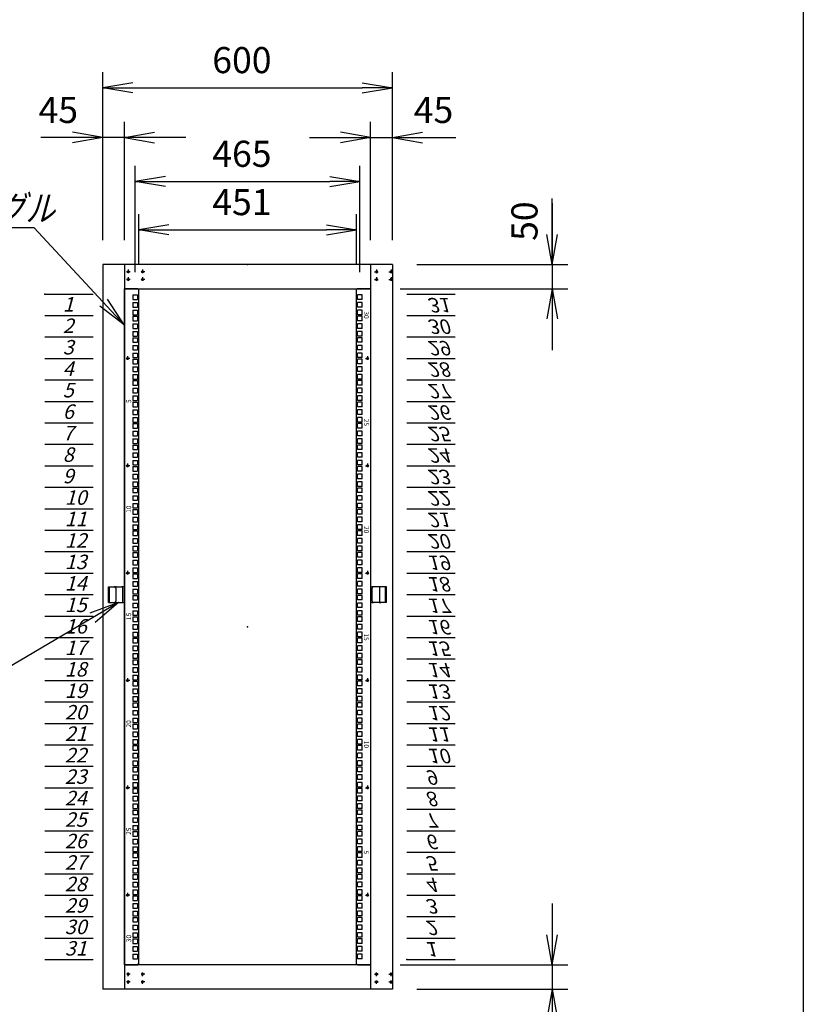
# Model space of a CAD drawing. Units: millimetres. Extents: x 0 to 398, y 1 to 284.
# Drawn here: x 317 to 398, y 62 to 164 of the extents above; entities that cross this region are included whole.
import ezdxf

# ---------------------------------------------------------------- set-up
doc = ezdxf.new("R2010")
doc.units = ezdxf.units.MM
doc.header["$MEASUREMENT"] = 0
doc.linetypes.add('CENTER', pattern=[12, 7.5, -1.5, 1.5, -1.5])
doc.linetypes.add('DASHED', pattern=[4.5, 3, -1.5])
doc.styles.get("Standard").update_dxf_attribs({"font": 'txt', "bigfont": 'EXTFONT'})
doc.dimstyles.get("Standard").update_dxf_attribs({"dimtxt": 0.18, "dimasz": 0.18, "dimexe": 0.18, "dimexo": 0.0625, "dimgap": 0.09, "dimtad": 0, "dimtih": 1, "dimtoh": 1, "dimdec": 4, "dimzin": 0, "dimdsep": 46, "dimtxsty": 'Standard', "dimcen": 0.09, "dimadec": 0, "dimazin": 0, "dimtfac": 1, "dimtdec": 4, "dimtofl": 0, "dimtmove": 0, "dimatfit": 3, "dimfxl": 1, "dimtolj": 1, "dimtzin": 0, "dimarcsym": 0})

# ---------------------------------------------------------------- blocks, each defined once
blk = doc.blocks.new('DTL0011')
at = {"color": 0, "linetype": 'CENTER'}
for p, q in [((4.54, 0), (-4.54, 0)), ((0, 4.54), (0, -4.54)), ((34.54, 0), (25.46, 0)), ((30, 4.54), (30, -4.54)), ((4.54, -16), (-4.54, -16)), ((0, -11.46), (0, -20.54)), ((34.54, -16), (25.46, -16)), ((30, -11.46), (30, -20.54))]:
    blk.add_line(p, q, dxfattribs=at)
at = {"color": 0, "linetype": 'Continuous'}
for centre in [(0, 0), (30, 0), (0, -16), (30, -16)]:
    blk.add_circle(centre, 2, dxfattribs=at)
at = {"color": 0}
blk.add_point((0, 0), dxfattribs=at)
blk = doc.blocks.new('DTL0031')
at = {"color": 0, "linetype": 'Continuous'}
for p, q in [((0, 0), (100, 0)), ((0, -44.5), (100, -44.5)), ((0, -88.9), (100, -88.9)), ((0, -133.4), (100, -133.4)), ((0, -177.8), (100, -177.8)), ((0, -222.3), (100, -222.3)), ((0, -266.7), (100, -266.7)), ((0, -311.2), (100, -311.2)), ((0, -355.6), (100, -355.6)), ((0, -400.1), (100, -400.1)), ((0, -444.5), (100, -444.5)), ((0, -489), (100, -489)), ((0, -533.4), (100, -533.4)), ((0, -577.9), (100, -577.9)), ((0, -622.3), (100, -622.3)), ((0, -666.8), (100, -666.8)), ((0, -711.2), (100, -711.2)), ((0, -755.7), (100, -755.7)), ((0, -800.1), (100, -800.1)), ((0, -844.6), (100, -844.6)), ((0, -889), (100, -889)), ((0, -933.5), (100, -933.5)), ((0, -977.9), (100, -977.9)), ((0, -1022.4), (100, -1022.4)), ((0, -1066.8), (100, -1066.8)), ((0, -1111.2), (100, -1111.2)), ((0, -1155.7), (100, -1155.7)), ((0, -1200.2), (100, -1200.2)), ((0, -1244.6), (100, -1244.6)), ((0, -1289), (100, -1289)), ((0, -1333.5), (100, -1333.5)), ((0, -1378), (100, -1378))]:
    blk.add_line(p, q, dxfattribs=at)
at = {"color": 0}
blk.add_point((0, 0), dxfattribs=at)
at = {"color": 0, "char_height": 30, "attachment_point": 7}
for s, insert in [('{\\W1;\\Q15;1}', (37.4, -36.3)), ('{\\W1;\\Q15;2}', (37.4, -80.8)), ('{\\W1;\\Q15;3}', (37.4, -125.2)), ('{\\W1;\\Q15;4}', (37.4, -169.7)), ('{\\W1;\\Q15;5}', (37.4, -214.1)), ('{\\W1;\\Q15;6}', (37.4, -258.6)), ('{\\W1;\\Q15;7}', (37.4, -303)), ('{\\W1;\\Q15;8}', (37.4, -347.5)), ('{\\W1;\\Q15;9}', (37.4, -391.9)), ('{\\W1;\\Q15;10}', (41.5, -436.4)), ('{\\W1;\\Q15;11}', (41.5, -480.8)), ('{\\W1;\\Q15;12}', (41.5, -525.3)), ('{\\W1;\\Q15;13}', (41.5, -569.7)), ('{\\W1;\\Q15;14}', (41.5, -614.2)), ('{\\W1;\\Q15;15}', (41.5, -658.6)), ('{\\W1;\\Q15;16}', (41.5, -703.1)), ('{\\W1;\\Q15;17}', (41.5, -747.5)), ('{\\W1;\\Q15;18}', (41.5, -792)), ('{\\W1;\\Q15;19}', (41.5, -836.4)), ('{\\W1;\\Q15;20}', (41.5, -880.9)), ('{\\W1;\\Q15;21}', (41.5, -925.3)), ('{\\W1;\\Q15;22}', (41.5, -969.8)), ('{\\W1;\\Q15;23}', (41.5, -1014.2)), ('{\\W1;\\Q15;24}', (41.5, -1058.7)), ('{\\W1;\\Q15;25}', (41.5, -1103.1)), ('{\\W1;\\Q15;26}', (41.5, -1147.6)), ('{\\W1;\\Q15;27}', (41.5, -1192)), ('{\\W1;\\Q15;28}', (41.5, -1236.5)), ('{\\W1;\\Q15;29}', (41.5, -1280.9)), ('{\\W1;\\Q15;30}', (41.5, -1325.4)), ('{\\W1;\\Q15;31}', (41.5, -1369.8))]:
    blk.add_mtext(s, dxfattribs=dict(at, insert=insert))
blk = doc.blocks.new('DTL0032')
at = {"color": 0, "linetype": 'Continuous'}
for p, q in [((-255.5, 700), (-255.5, -700)), ((-227.5, 700), (-255.5, 700)), ((-227.5, 700), (-225.5, 698)), ((-225.5, 698), (-225.5, -698)), ((227.5, 700), (225.5, 698)), ((225.5, -698), (225.5, 698)), ((255.5, 700), (227.5, 700)), ((255.5, -700), (255.5, 700)), ((-237.25, 687.375), (-237.25, 677.875)), ((-237.25, 687.375), (-227.75, 687.375)), ((-237.25, 677.875), (-227.75, 677.875)), ((-227.75, 687.375), (-227.75, 677.875)), ((227.75, 677.875), (227.75, 687.375)), ((237.25, 687.375), (227.75, 687.375)), ((237.25, 677.875), (227.75, 677.875)), ((237.25, 677.875), (237.25, 687.375)), ((-237.25, 671.5), (-237.25, 662)), ((-237.25, 671.5), (-227.75, 671.5)), ((-237.25, 662), (-227.75, 662)), ((-237.25, 655.625), (-237.25, 646.125)), ((-237.25, 655.625), (-227.75, 655.625)), ((-227.75, 671.5), (-227.75, 662)), ((-227.75, 655.625), (-227.75, 646.125)), ((237.25, 671.5), (227.75, 671.5)), ((227.75, 662), (227.75, 671.5)), ((237.25, 662), (227.75, 662)), ((237.25, 655.625), (227.75, 655.625)), ((227.75, 646.125), (227.75, 655.625)), ((237.25, 662), (237.25, 671.5)), ((237.25, 646.125), (237.25, 655.625)), ((-237.25, 646.125), (-227.75, 646.125)), ((-237.25, 642.925), (-237.25, 633.425)), ((-237.25, 642.925), (-227.75, 642.925)), ((-237.25, 633.425), (-227.75, 633.425)), ((-227.75, 642.925), (-227.75, 633.425)), ((237.25, 646.125), (227.75, 646.125)), ((227.75, 633.425), (227.75, 642.925)), ((237.25, 642.925), (227.75, 642.925)), ((237.25, 633.425), (227.75, 633.425)), ((237.25, 633.425), (237.25, 642.925)), ((-237.25, 627.05), (-237.25, 617.55)), ((-237.25, 627.05), (-227.75, 627.05)), ((-237.25, 617.55), (-227.75, 617.55)), ((-227.75, 627.05), (-227.75, 617.55)), ((237.25, 627.05), (227.75, 627.05)), ((227.75, 617.55), (227.75, 627.05)), ((237.25, 617.55), (227.75, 617.55)), ((237.25, 617.55), (237.25, 627.05)), ((-237.25, 611.175), (-237.25, 601.675)), ((-237.25, 611.175), (-227.75, 611.175)), ((-237.25, 601.675), (-227.75, 601.675)), ((-237.25, 598.475), (-237.25, 588.975)), ((-237.25, 598.475), (-227.75, 598.475)), ((-227.75, 611.175), (-227.75, 601.675)), ((-227.75, 598.475), (-227.75, 588.975)), ((237.25, 611.175), (227.75, 611.175)), ((227.75, 601.675), (227.75, 611.175)), ((237.25, 601.675), (227.75, 601.675)), ((227.75, 588.975), (227.75, 598.475)), ((237.25, 598.475), (227.75, 598.475)), ((237.25, 601.675), (237.25, 611.175)), ((237.25, 588.975), (237.25, 598.475)), ((-237.25, 588.975), (-227.75, 588.975)), ((-237.25, 582.6), (-237.25, 573.1)), ((-237.25, 582.6), (-227.75, 582.6)), ((-237.25, 573.1), (-227.75, 573.1)), ((-227.75, 582.6), (-227.75, 573.1)), ((237.25, 588.975), (227.75, 588.975)), ((237.25, 582.6), (227.75, 582.6)), ((227.75, 573.1), (227.75, 582.6)), ((237.25, 573.1), (227.75, 573.1)), ((237.25, 573.1), (237.25, 582.6)), ((-237.25, 566.725), (-237.25, 557.225)), ((-237.25, 566.725), (-227.75, 566.725)), ((-237.25, 557.225), (-227.75, 557.225)), ((-237.25, 554.025), (-237.25, 544.525)), ((-237.25, 554.025), (-227.75, 554.025)), ((-227.75, 566.725), (-227.75, 557.225)), ((-227.75, 554.025), (-227.75, 544.525)), ((237.25, 566.725), (227.75, 566.725)), ((227.75, 557.225), (227.75, 566.725)), ((237.25, 557.225), (227.75, 557.225)), ((227.75, 544.525), (227.75, 554.025)), ((237.25, 554.025), (227.75, 554.025)), ((237.25, 557.225), (237.25, 566.725)), ((237.25, 544.525), (237.25, 554.025)), ((-237.25, 544.525), (-227.75, 544.525)), ((-237.25, 538.15), (-237.25, 528.65)), ((-237.25, 538.15), (-227.75, 538.15)), ((-227.75, 538.15), (-227.75, 528.65)), ((237.25, 544.525), (227.75, 544.525)), ((237.25, 538.15), (227.75, 538.15)), ((227.75, 528.65), (227.75, 538.15)), ((237.25, 528.65), (237.25, 538.15)), ((-237.25, 528.65), (-227.75, 528.65)), ((-237.25, 522.275), (-237.25, 512.775)), ((-237.25, 522.275), (-227.75, 522.275)), ((-237.25, 512.775), (-227.75, 512.775)), ((-227.75, 522.275), (-227.75, 512.775)), ((237.25, 528.65), (227.75, 528.65)), ((237.25, 522.275), (227.75, 522.275)), ((227.75, 512.775), (227.75, 522.275)), ((237.25, 512.775), (227.75, 512.775)), ((237.25, 512.775), (237.25, 522.275)), ((-237.25, 509.575), (-237.25, 500.075)), ((-237.25, 509.575), (-227.75, 509.575)), ((-237.25, 500.075), (-227.75, 500.075)), ((-237.25, 493.7), (-237.25, 484.2)), ((-237.25, 493.7), (-227.75, 493.7)), ((-227.75, 509.575), (-227.75, 500.075)), ((-227.75, 493.7), (-227.75, 484.2)), ((227.75, 500.075), (227.75, 509.575)), ((237.25, 509.575), (227.75, 509.575)), ((237.25, 500.075), (227.75, 500.075)), ((237.25, 493.7), (227.75, 493.7)), ((227.75, 484.2), (227.75, 493.7)), ((237.25, 500.075), (237.25, 509.575)), ((237.25, 484.2), (237.25, 493.7)), ((-237.25, 484.2), (-227.75, 484.2)), ((-237.25, 477.825), (-237.25, 468.325)), ((-237.25, 477.825), (-227.75, 477.825)), ((-227.75, 477.825), (-227.75, 468.325)), ((237.25, 484.2), (227.75, 484.2)), ((237.25, 477.825), (227.75, 477.825)), ((227.75, 468.325), (227.75, 477.825)), ((237.25, 468.325), (237.25, 477.825)), ((-237.25, 468.325), (-227.75, 468.325)), ((-237.25, 465.125), (-237.25, 455.625)), ((-237.25, 465.125), (-227.75, 465.125)), ((-237.25, 455.625), (-227.75, 455.625)), ((-237.25, 449.25), (-237.25, 439.75)), ((-237.25, 449.25), (-227.75, 449.25)), ((-227.75, 465.125), (-227.75, 455.625)), ((-227.75, 449.25), (-227.75, 439.75)), ((237.25, 468.325), (227.75, 468.325)), ((227.75, 455.625), (227.75, 465.125)), ((237.25, 465.125), (227.75, 465.125)), ((237.25, 455.625), (227.75, 455.625)), ((237.25, 449.25), (227.75, 449.25)), ((227.75, 439.75), (227.75, 449.25)), ((237.25, 455.625), (237.25, 465.125)), ((237.25, 439.75), (237.25, 449.25)), ((-237.25, 439.75), (-227.75, 439.75)), ((-237.25, 433.375), (-237.25, 423.875)), ((-237.25, 433.375), (-227.75, 433.375)), ((-227.75, 433.375), (-227.75, 423.875)), ((237.25, 439.75), (227.75, 439.75)), ((237.25, 433.375), (227.75, 433.375)), ((227.75, 423.875), (227.75, 433.375)), ((237.25, 423.875), (237.25, 433.375)), ((-237.25, 423.875), (-227.75, 423.875)), ((-237.25, 420.675), (-237.25, 411.175)), ((-237.25, 420.675), (-227.75, 420.675)), ((-237.25, 411.175), (-227.75, 411.175)), ((-227.75, 420.675), (-227.75, 411.175)), ((237.25, 423.875), (227.75, 423.875)), ((227.75, 411.175), (227.75, 420.675)), ((237.25, 420.675), (227.75, 420.675)), ((237.25, 411.175), (227.75, 411.175)), ((237.25, 411.175), (237.25, 420.675)), ((-237.25, 404.8), (-237.25, 395.3)), ((-237.25, 404.8), (-227.75, 404.8)), ((-237.25, 395.3), (-227.75, 395.3)), ((-237.25, 388.925), (-237.25, 379.425)), ((-237.25, 388.925), (-227.75, 388.925)), ((-227.75, 404.8), (-227.75, 395.3)), ((-227.75, 388.925), (-227.75, 379.425)), ((237.25, 404.8), (227.75, 404.8)), ((227.75, 395.3), (227.75, 404.8)), ((237.25, 395.3), (227.75, 395.3)), ((237.25, 388.925), (227.75, 388.925)), ((227.75, 379.425), (227.75, 388.925)), ((237.25, 395.3), (237.25, 404.8)), ((237.25, 379.425), (237.25, 388.925)), ((-237.25, 379.425), (-227.75, 379.425)), ((-237.25, 376.225), (-237.25, 366.725)), ((-237.25, 376.225), (-227.75, 376.225)), ((-227.75, 376.225), (-227.75, 366.725)), ((237.25, 379.425), (227.75, 379.425)), ((227.75, 366.725), (227.75, 376.225)), ((237.25, 376.225), (227.75, 376.225)), ((237.25, 366.725), (237.25, 376.225)), ((-237.25, 366.725), (-227.75, 366.725)), ((-237.25, 360.35), (-237.25, 350.85)), ((-237.25, 360.35), (-227.75, 360.35)), ((-237.25, 350.85), (-227.75, 350.85)), ((-227.75, 360.35), (-227.75, 350.85)), ((237.25, 366.725), (227.75, 366.725)), ((237.25, 360.35), (227.75, 360.35)), ((227.75, 350.85), (227.75, 360.35)), ((237.25, 350.85), (227.75, 350.85)), ((237.25, 350.85), (237.25, 360.35)), ((-237.25, 344.475), (-237.25, 334.975)), ((-237.25, 344.475), (-227.75, 344.475)), ((-237.25, 334.975), (-227.75, 334.975)), ((-237.25, 331.775), (-237.25, 322.275)), ((-237.25, 331.775), (-227.75, 331.775)), ((-227.75, 344.475), (-227.75, 334.975)), ((-227.75, 331.775), (-227.75, 322.275)), ((237.25, 344.475), (227.75, 344.475)), ((227.75, 334.975), (227.75, 344.475)), ((237.25, 334.975), (227.75, 334.975)), ((227.75, 322.275), (227.75, 331.775)), ((237.25, 331.775), (227.75, 331.775)), ((237.25, 334.975), (237.25, 344.475)), ((237.25, 322.275), (237.25, 331.775)), ((-237.25, 322.275), (-227.75, 322.275)), ((-237.25, 315.9), (-237.25, 306.4)), ((-237.25, 315.9), (-227.75, 315.9)), ((-237.25, 306.4), (-227.75, 306.4)), ((-227.75, 315.9), (-227.75, 306.4)), ((237.25, 322.275), (227.75, 322.275)), ((237.25, 315.9), (227.75, 315.9)), ((227.75, 306.4), (227.75, 315.9)), ((237.25, 306.4), (227.75, 306.4)), ((237.25, 306.4), (237.25, 315.9)), ((-237.25, 300.025), (-237.25, 290.525)), ((-237.25, 300.025), (-227.75, 300.025)), ((-237.25, 290.525), (-227.75, 290.525)), ((-237.25, 287.325), (-237.25, 277.825)), ((-237.25, 287.325), (-227.75, 287.325)), ((-227.75, 300.025), (-227.75, 290.525)), ((-227.75, 287.325), (-227.75, 277.825)), ((237.25, 300.025), (227.75, 300.025)), ((227.75, 290.525), (227.75, 300.025)), ((237.25, 290.525), (227.75, 290.525)), ((227.75, 277.825), (227.75, 287.325)), ((237.25, 287.325), (227.75, 287.325)), ((237.25, 290.525), (237.25, 300.025)), ((237.25, 277.825), (237.25, 287.325)), ((-237.25, 277.825), (-227.75, 277.825)), ((-237.25, 271.45), (-237.25, 261.95)), ((-237.25, 271.45), (-227.75, 271.45)), ((-227.75, 271.45), (-227.75, 261.95)), ((237.25, 277.825), (227.75, 277.825)), ((237.25, 271.45), (227.75, 271.45)), ((227.75, 261.95), (227.75, 271.45)), ((237.25, 261.95), (237.25, 271.45)), ((-237.25, 261.95), (-227.75, 261.95)), ((-237.25, 255.575), (-237.25, 246.075)), ((-237.25, 255.575), (-227.75, 255.575)), ((-237.25, 246.075), (-227.75, 246.075)), ((-227.75, 255.575), (-227.75, 246.075)), ((237.25, 261.95), (227.75, 261.95)), ((237.25, 255.575), (227.75, 255.575)), ((227.75, 246.075), (227.75, 255.575)), ((237.25, 246.075), (227.75, 246.075)), ((237.25, 246.075), (237.25, 255.575)), ((-237.25, 242.875), (-237.25, 233.375)), ((-237.25, 242.875), (-227.75, 242.875)), ((-237.25, 233.375), (-227.75, 233.375)), ((-237.25, 227), (-237.25, 217.5)), ((-237.25, 227), (-227.75, 227)), ((-227.75, 242.875), (-227.75, 233.375)), ((-227.75, 227), (-227.75, 217.5)), ((227.75, 233.375), (227.75, 242.875)), ((237.25, 242.875), (227.75, 242.875)), ((237.25, 233.375), (227.75, 233.375)), ((237.25, 227), (227.75, 227)), ((227.75, 217.5), (227.75, 227)), ((237.25, 233.375), (237.25, 242.875)), ((237.25, 217.5), (237.25, 227)), ((-237.25, 217.5), (-227.75, 217.5)), ((-237.25, 211.125), (-237.25, 201.625)), ((-237.25, 211.125), (-227.75, 211.125)), ((-227.75, 211.125), (-227.75, 201.625)), ((237.25, 217.5), (227.75, 217.5)), ((237.25, 211.125), (227.75, 211.125)), ((227.75, 201.625), (227.75, 211.125)), ((237.25, 201.625), (237.25, 211.125)), ((-237.25, 201.625), (-227.75, 201.625)), ((-237.25, 198.425), (-237.25, 188.925)), ((-237.25, 198.425), (-227.75, 198.425)), ((-237.25, 188.925), (-227.75, 188.925)), ((-227.75, 198.425), (-227.75, 188.925)), ((237.25, 201.625), (227.75, 201.625)), ((227.75, 188.925), (227.75, 198.425)), ((237.25, 198.425), (227.75, 198.425)), ((237.25, 188.925), (227.75, 188.925)), ((237.25, 188.925), (237.25, 198.425)), ((-237.25, 182.55), (-237.25, 173.05)), ((-237.25, 182.55), (-227.75, 182.55)), ((-237.25, 173.05), (-227.75, 173.05)), ((-237.25, 166.675), (-237.25, 157.175)), ((-237.25, 166.675), (-227.75, 166.675)), ((-227.75, 182.55), (-227.75, 173.05)), ((-227.75, 166.675), (-227.75, 157.175)), ((237.25, 182.55), (227.75, 182.55)), ((227.75, 173.05), (227.75, 182.55)), ((237.25, 173.05), (227.75, 173.05)), ((237.25, 166.675), (227.75, 166.675)), ((227.75, 157.175), (227.75, 166.675)), ((237.25, 173.05), (237.25, 182.55)), ((237.25, 157.175), (237.25, 166.675)), ((-237.25, 157.175), (-227.75, 157.175)), ((-237.25, 153.975), (-237.25, 144.475)), ((-237.25, 153.975), (-227.75, 153.975)), ((-237.25, 144.475), (-227.75, 144.475)), ((-227.75, 153.975), (-227.75, 144.475)), ((237.25, 157.175), (227.75, 157.175)), ((227.75, 144.475), (227.75, 153.975)), ((237.25, 153.975), (227.75, 153.975)), ((237.25, 144.475), (227.75, 144.475)), ((237.25, 144.475), (237.25, 153.975)), ((-237.25, 138.1), (-237.25, 128.6)), ((-237.25, 138.1), (-227.75, 138.1)), ((-237.25, 128.6), (-227.75, 128.6)), ((-227.75, 138.1), (-227.75, 128.6)), ((237.25, 138.1), (227.75, 138.1)), ((227.75, 128.6), (227.75, 138.1)), ((237.25, 128.6), (227.75, 128.6)), ((237.25, 128.6), (237.25, 138.1)), ((-237.25, 122.225), (-237.25, 112.725)), ((-237.25, 122.225), (-227.75, 122.225)), ((-237.25, 112.725), (-227.75, 112.725)), ((-237.25, 109.525), (-237.25, 100.025)), ((-237.25, 109.525), (-227.75, 109.525)), ((-227.75, 122.225), (-227.75, 112.725)), ((-227.75, 109.525), (-227.75, 100.025)), ((237.25, 122.225), (227.75, 122.225)), ((227.75, 112.725), (227.75, 122.225)), ((237.25, 112.725), (227.75, 112.725)), ((227.75, 100.025), (227.75, 109.525)), ((237.25, 109.525), (227.75, 109.525)), ((237.25, 112.725), (237.25, 122.225)), ((237.25, 100.025), (237.25, 109.525)), ((-237.25, 100.025), (-227.75, 100.025)), ((-237.25, 93.65), (-237.25, 84.15)), ((-237.25, 93.65), (-227.75, 93.65)), ((-237.25, 84.15), (-227.75, 84.15)), ((-227.75, 93.65), (-227.75, 84.15)), ((237.25, 100.025), (227.75, 100.025)), ((237.25, 93.65), (227.75, 93.65)), ((227.75, 84.15), (227.75, 93.65)), ((237.25, 84.15), (227.75, 84.15)), ((237.25, 84.15), (237.25, 93.65)), ((-237.25, 77.775), (-237.25, 68.275)), ((-237.25, 77.775), (-227.75, 77.775)), ((-237.25, 68.275), (-227.75, 68.275)), ((-237.25, 65.075), (-237.25, 55.575)), ((-237.25, 65.075), (-227.75, 65.075)), ((-227.75, 77.775), (-227.75, 68.275)), ((-227.75, 65.075), (-227.75, 55.575)), ((237.25, 77.775), (227.75, 77.775)), ((227.75, 68.275), (227.75, 77.775)), ((237.25, 68.275), (227.75, 68.275)), ((227.75, 55.575), (227.75, 65.075)), ((237.25, 65.075), (227.75, 65.075)), ((237.25, 68.275), (237.25, 77.775)), ((237.25, 55.575), (237.25, 65.075)), ((-237.25, 55.575), (-227.75, 55.575)), ((-237.25, 49.2), (-237.25, 39.7)), ((-237.25, 49.2), (-227.75, 49.2)), ((-227.75, 49.2), (-227.75, 39.7)), ((237.25, 55.575), (227.75, 55.575)), ((237.25, 49.2), (227.75, 49.2)), ((227.75, 39.7), (227.75, 49.2)), ((237.25, 39.7), (237.25, 49.2)), ((-237.25, 39.7), (-227.75, 39.7)), ((-237.25, 33.325), (-237.25, 23.825)), ((-237.25, 33.325), (-227.75, 33.325)), ((-237.25, 23.825), (-227.75, 23.825)), ((-237.25, 20.625), (-237.25, 11.125)), ((-237.25, 20.625), (-227.75, 20.625)), ((-227.75, 33.325), (-227.75, 23.825)), ((-227.75, 20.625), (-227.75, 11.125)), ((237.25, 39.7), (227.75, 39.7)), ((237.25, 33.325), (227.75, 33.325)), ((227.75, 23.825), (227.75, 33.325)), ((237.25, 23.825), (227.75, 23.825)), ((227.75, 11.125), (227.75, 20.625)), ((237.25, 20.625), (227.75, 20.625)), ((237.25, 23.825), (237.25, 33.325)), ((237.25, 11.125), (237.25, 20.625)), ((-237.25, 11.125), (-227.75, 11.125)), ((-237.25, 4.75), (-237.25, -4.75)), ((-237.25, 4.75), (-227.75, 4.75)), ((-227.75, 4.75), (-227.75, -4.75)), ((237.25, 11.125), (227.75, 11.125)), ((227.75, -4.75), (227.75, 4.75)), ((237.25, 4.75), (227.75, 4.75)), ((237.25, -4.75), (237.25, 4.75)), ((-237.25, -4.75), (-227.75, -4.75)), ((-237.25, -11.125), (-237.25, -20.625)), ((-237.25, -11.125), (-227.75, -11.125)), ((-227.75, -11.125), (-227.75, -20.625)), ((237.25, -4.75), (227.75, -4.75)), ((227.75, -20.625), (227.75, -11.125)), ((237.25, -11.125), (227.75, -11.125)), ((237.25, -20.625), (237.25, -11.125)), ((-237.25, -20.625), (-227.75, -20.625)), ((-237.25, -23.825), (-237.25, -33.325)), ((-237.25, -23.825), (-227.75, -23.825)), ((-237.25, -33.325), (-227.75, -33.325)), ((-237.25, -39.7), (-237.25, -49.2)), ((-237.25, -39.7), (-227.75, -39.7)), ((-227.75, -23.825), (-227.75, -33.325)), ((-227.75, -39.7), (-227.75, -49.2)), ((237.25, -20.625), (227.75, -20.625)), ((227.75, -33.325), (227.75, -23.825)), ((237.25, -23.825), (227.75, -23.825)), ((237.25, -33.325), (227.75, -33.325)), ((227.75, -49.2), (227.75, -39.7)), ((237.25, -39.7), (227.75, -39.7)), ((237.25, -33.325), (237.25, -23.825)), ((237.25, -49.2), (237.25, -39.7)), ((-237.25, -49.2), (-227.75, -49.2)), ((-237.25, -55.575), (-237.25, -65.075)), ((-237.25, -55.575), (-227.75, -55.575)), ((-227.75, -55.575), (-227.75, -65.075)), ((237.25, -49.2), (227.75, -49.2)), ((227.75, -65.075), (227.75, -55.575)), ((237.25, -55.575), (227.75, -55.575)), ((237.25, -65.075), (237.25, -55.575)), ((-237.25, -65.075), (-227.75, -65.075)), ((-237.25, -68.275), (-227.75, -68.275)), ((-237.25, -68.275), (-237.25, -77.775)), ((-237.25, -77.775), (-227.75, -77.775)), ((-227.75, -68.275), (-227.75, -77.775)), ((237.25, -65.075), (227.75, -65.075)), ((227.75, -77.775), (227.75, -68.275)), ((237.25, -68.275), (227.75, -68.275)), ((237.25, -77.775), (227.75, -77.775)), ((237.25, -77.775), (237.25, -68.275)), ((-237.25, -84.15), (-227.75, -84.15)), ((-237.25, -84.15), (-237.25, -93.65)), ((-237.25, -93.65), (-227.75, -93.65)), ((-237.25, -100.025), (-237.25, -109.525)), ((-237.25, -100.025), (-227.75, -100.025)), ((-227.75, -84.15), (-227.75, -93.65)), ((-227.75, -100.025), (-227.75, -109.525)), ((227.75, -93.65), (227.75, -84.15)), ((237.25, -84.15), (227.75, -84.15)), ((237.25, -93.65), (227.75, -93.65)), ((227.75, -109.525), (227.75, -100.025)), ((237.25, -100.025), (227.75, -100.025)), ((237.25, -93.65), (237.25, -84.15)), ((237.25, -109.525), (237.25, -100.025)), ((-237.25, -109.525), (-227.75, -109.525)), ((-237.25, -112.725), (-227.75, -112.725)), ((-237.25, -112.725), (-237.25, -122.225)), ((-237.25, -122.225), (-227.75, -122.225)), ((-227.75, -112.725), (-227.75, -122.225)), ((237.25, -109.525), (227.75, -109.525)), ((227.75, -122.225), (227.75, -112.725)), ((237.25, -112.725), (227.75, -112.725)), ((237.25, -122.225), (227.75, -122.225)), ((237.25, -122.225), (237.25, -112.725)), ((-237.25, -128.6), (-227.75, -128.6)), ((-237.25, -128.6), (-237.25, -138.1)), ((-237.25, -138.1), (-227.75, -138.1)), ((-227.75, -128.6), (-227.75, -138.1)), ((227.75, -138.1), (227.75, -128.6)), ((237.25, -128.6), (227.75, -128.6)), ((237.25, -138.1), (227.75, -138.1)), ((237.25, -138.1), (237.25, -128.6)), ((-237.25, -144.475), (-237.25, -153.975)), ((-237.25, -144.475), (-227.75, -144.475)), ((-237.25, -153.975), (-227.75, -153.975)), ((-237.25, -157.175), (-227.75, -157.175)), ((-237.25, -157.175), (-237.25, -166.675)), ((-227.75, -144.475), (-227.75, -153.975)), ((-227.75, -157.175), (-227.75, -166.675)), ((227.75, -153.975), (227.75, -144.475)), ((237.25, -144.475), (227.75, -144.475)), ((237.25, -153.975), (227.75, -153.975)), ((227.75, -166.675), (227.75, -157.175)), ((237.25, -157.175), (227.75, -157.175)), ((237.25, -153.975), (237.25, -144.475)), ((237.25, -166.675), (237.25, -157.175)), ((-237.25, -166.675), (-227.75, -166.675)), ((-237.25, -173.05), (-227.75, -173.05)), ((-237.25, -173.05), (-237.25, -182.55)), ((-237.25, -182.55), (-227.75, -182.55)), ((-227.75, -173.05), (-227.75, -182.55)), ((237.25, -166.675), (227.75, -166.675)), ((227.75, -182.55), (227.75, -173.05)), ((237.25, -173.05), (227.75, -173.05)), ((237.25, -182.55), (227.75, -182.55)), ((237.25, -182.55), (237.25, -173.05)), ((-237.25, -188.925), (-237.25, -198.425)), ((-237.25, -188.925), (-227.75, -188.925)), ((-237.25, -198.425), (-227.75, -198.425)), ((-237.25, -201.625), (-227.75, -201.625)), ((-237.25, -201.625), (-237.25, -211.125)), ((-227.75, -188.925), (-227.75, -198.425)), ((-227.75, -201.625), (-227.75, -211.125)), ((227.75, -198.425), (227.75, -188.925)), ((237.25, -188.925), (227.75, -188.925)), ((237.25, -198.425), (227.75, -198.425)), ((227.75, -211.125), (227.75, -201.625)), ((237.25, -201.625), (227.75, -201.625)), ((237.25, -198.425), (237.25, -188.925)), ((237.25, -211.125), (237.25, -201.625)), ((-237.25, -211.125), (-227.75, -211.125)), ((-237.25, -217.5), (-227.75, -217.5)), ((-237.25, -217.5), (-237.25, -227)), ((-227.75, -217.5), (-227.75, -227)), ((237.25, -211.125), (227.75, -211.125)), ((227.75, -227), (227.75, -217.5)), ((237.25, -217.5), (227.75, -217.5)), ((237.25, -227), (237.25, -217.5)), ((-237.25, -227), (-227.75, -227)), ((-237.25, -233.375), (-237.25, -242.875)), ((-237.25, -233.375), (-227.75, -233.375)), ((-237.25, -242.875), (-227.75, -242.875)), ((-227.75, -233.375), (-227.75, -242.875)), ((237.25, -227), (227.75, -227)), ((227.75, -242.875), (227.75, -233.375)), ((237.25, -233.375), (227.75, -233.375)), ((237.25, -242.875), (227.75, -242.875)), ((237.25, -242.875), (237.25, -233.375)), ((-237.25, -246.075), (-227.75, -246.075)), ((-237.25, -246.075), (-237.25, -255.575)), ((-237.25, -255.575), (-227.75, -255.575)), ((-237.25, -261.95), (-227.75, -261.95)), ((-237.25, -261.95), (-237.25, -271.45)), ((-227.75, -246.075), (-227.75, -255.575)), ((-227.75, -261.95), (-227.75, -271.45)), ((227.75, -255.575), (227.75, -246.075)), ((237.25, -246.075), (227.75, -246.075)), ((237.25, -255.575), (227.75, -255.575)), ((227.75, -271.45), (227.75, -261.95)), ((237.25, -261.95), (227.75, -261.95)), ((237.25, -255.575), (237.25, -246.075)), ((237.25, -271.45), (237.25, -261.95)), ((-237.25, -271.45), (-227.75, -271.45)), ((-237.25, -277.825), (-237.25, -287.325)), ((-237.25, -277.825), (-227.75, -277.825)), ((-227.75, -277.825), (-227.75, -287.325)), ((237.25, -271.45), (227.75, -271.45)), ((227.75, -287.325), (227.75, -277.825)), ((237.25, -277.825), (227.75, -277.825)), ((237.25, -287.325), (237.25, -277.825)), ((-237.25, -287.325), (-227.75, -287.325)), ((-237.25, -290.525), (-227.75, -290.525)), ((-237.25, -290.525), (-237.25, -300.025)), ((-237.25, -300.025), (-227.75, -300.025)), ((-227.75, -290.525), (-227.75, -300.025)), ((237.25, -287.325), (227.75, -287.325)), ((227.75, -300.025), (227.75, -290.525)), ((237.25, -290.525), (227.75, -290.525)), ((237.25, -300.025), (227.75, -300.025)), ((237.25, -300.025), (237.25, -290.525)), ((-237.25, -306.4), (-227.75, -306.4)), ((-237.25, -306.4), (-237.25, -315.9)), ((-237.25, -315.9), (-227.75, -315.9)), ((-237.25, -322.275), (-237.25, -331.775)), ((-237.25, -322.275), (-227.75, -322.275)), ((-227.75, -306.4), (-227.75, -315.9)), ((-227.75, -322.275), (-227.75, -331.775)), ((227.75, -315.9), (227.75, -306.4)), ((237.25, -306.4), (227.75, -306.4)), ((237.25, -315.9), (227.75, -315.9)), ((237.25, -322.275), (227.75, -322.275)), ((227.75, -331.775), (227.75, -322.275)), ((237.25, -315.9), (237.25, -306.4)), ((237.25, -331.775), (237.25, -322.275)), ((-237.25, -331.775), (-227.75, -331.775)), ((-237.25, -334.975), (-227.75, -334.975)), ((-237.25, -334.975), (-237.25, -344.475)), ((-237.25, -344.475), (-227.75, -344.475)), ((-227.75, -334.975), (-227.75, -344.475)), ((237.25, -331.775), (227.75, -331.775)), ((237.25, -334.975), (227.75, -334.975)), ((227.75, -344.475), (227.75, -334.975)), ((237.25, -344.475), (227.75, -344.475)), ((237.25, -344.475), (237.25, -334.975)), ((-237.25, -350.85), (-227.75, -350.85)), ((-237.25, -350.85), (-237.25, -360.35)), ((-237.25, -360.35), (-227.75, -360.35)), ((-237.25, -366.725), (-237.25, -376.225)), ((-237.25, -366.725), (-227.75, -366.725)), ((-227.75, -350.85), (-227.75, -360.35)), ((-227.75, -366.725), (-227.75, -376.225)), ((237.25, -350.85), (227.75, -350.85)), ((227.75, -360.35), (227.75, -350.85)), ((237.25, -360.35), (227.75, -360.35)), ((237.25, -366.725), (227.75, -366.725)), ((227.75, -376.225), (227.75, -366.725)), ((237.25, -360.35), (237.25, -350.85)), ((237.25, -376.225), (237.25, -366.725)), ((-237.25, -376.225), (-227.75, -376.225)), ((-237.25, -379.425), (-227.75, -379.425)), ((-237.25, -379.425), (-237.25, -388.925)), ((-227.75, -379.425), (-227.75, -388.925)), ((237.25, -376.225), (227.75, -376.225)), ((237.25, -379.425), (227.75, -379.425)), ((227.75, -388.925), (227.75, -379.425)), ((237.25, -388.925), (237.25, -379.425)), ((-237.25, -388.925), (-227.75, -388.925)), ((-237.25, -395.3), (-227.75, -395.3)), ((-237.25, -395.3), (-237.25, -404.8)), ((-237.25, -404.8), (-227.75, -404.8)), ((-227.75, -395.3), (-227.75, -404.8)), ((237.25, -388.925), (227.75, -388.925)), ((227.75, -404.8), (227.75, -395.3)), ((237.25, -395.3), (227.75, -395.3)), ((237.25, -404.8), (227.75, -404.8)), ((237.25, -404.8), (237.25, -395.3)), ((-237.25, -411.175), (-237.25, -420.675)), ((-237.25, -411.175), (-227.75, -411.175)), ((-237.25, -420.675), (-227.75, -420.675)), ((-237.25, -423.875), (-227.75, -423.875)), ((-237.25, -423.875), (-237.25, -433.375)), ((-227.75, -411.175), (-227.75, -420.675)), ((-227.75, -423.875), (-227.75, -433.375)), ((237.25, -411.175), (227.75, -411.175)), ((227.75, -420.675), (227.75, -411.175)), ((237.25, -420.675), (227.75, -420.675)), ((237.25, -423.875), (227.75, -423.875)), ((227.75, -433.375), (227.75, -423.875)), ((237.25, -420.675), (237.25, -411.175)), ((237.25, -433.375), (237.25, -423.875)), ((-237.25, -433.375), (-227.75, -433.375)), ((-237.25, -439.75), (-227.75, -439.75)), ((-237.25, -439.75), (-237.25, -449.25)), ((-227.75, -439.75), (-227.75, -449.25)), ((237.25, -433.375), (227.75, -433.375)), ((227.75, -449.25), (227.75, -439.75)), ((237.25, -439.75), (227.75, -439.75)), ((237.25, -449.25), (237.25, -439.75)), ((-237.25, -449.25), (-227.75, -449.25)), ((-237.25, -455.625), (-237.25, -465.125)), ((-237.25, -455.625), (-227.75, -455.625)), ((-237.25, -465.125), (-227.75, -465.125)), ((-237.25, -468.325), (-227.75, -468.325)), ((-237.25, -468.325), (-237.25, -477.825)), ((-227.75, -455.625), (-227.75, -465.125)), ((-227.75, -468.325), (-227.75, -477.825)), ((237.25, -449.25), (227.75, -449.25)), ((237.25, -455.625), (227.75, -455.625)), ((227.75, -465.125), (227.75, -455.625)), ((237.25, -465.125), (227.75, -465.125)), ((237.25, -468.325), (227.75, -468.325)), ((227.75, -477.825), (227.75, -468.325)), ((237.25, -465.125), (237.25, -455.625)), ((237.25, -477.825), (237.25, -468.325)), ((-237.25, -477.825), (-227.75, -477.825)), ((-237.25, -484.2), (-227.75, -484.2)), ((-237.25, -484.2), (-237.25, -493.7)), ((-227.75, -484.2), (-227.75, -493.7)), ((237.25, -477.825), (227.75, -477.825)), ((237.25, -484.2), (227.75, -484.2)), ((227.75, -493.7), (227.75, -484.2)), ((237.25, -493.7), (237.25, -484.2)), ((-237.25, -493.7), (-227.75, -493.7)), ((-237.25, -500.075), (-237.25, -509.575)), ((-237.25, -500.075), (-227.75, -500.075)), ((-237.25, -509.575), (-227.75, -509.575)), ((-227.75, -500.075), (-227.75, -509.575)), ((237.25, -493.7), (227.75, -493.7)), ((227.75, -509.575), (227.75, -500.075)), ((237.25, -500.075), (227.75, -500.075)), ((237.25, -509.575), (227.75, -509.575)), ((237.25, -509.575), (237.25, -500.075)), ((-237.25, -512.775), (-227.75, -512.775)), ((-237.25, -512.775), (-237.25, -522.275)), ((-237.25, -522.275), (-227.75, -522.275)), ((-237.25, -528.65), (-227.75, -528.65)), ((-237.25, -528.65), (-237.25, -538.15)), ((-227.75, -512.775), (-227.75, -522.275)), ((-227.75, -528.65), (-227.75, -538.15)), ((237.25, -512.775), (227.75, -512.775)), ((227.75, -522.275), (227.75, -512.775)), ((237.25, -522.275), (227.75, -522.275)), ((227.75, -538.15), (227.75, -528.65)), ((237.25, -528.65), (227.75, -528.65)), ((237.25, -522.275), (237.25, -512.775)), ((237.25, -538.15), (237.25, -528.65)), ((-237.25, -538.15), (-227.75, -538.15)), ((-237.25, -544.525), (-237.25, -554.025)), ((-237.25, -544.525), (-227.75, -544.525)), ((-227.75, -544.525), (-227.75, -554.025)), ((237.25, -538.15), (227.75, -538.15)), ((237.25, -544.525), (227.75, -544.525)), ((227.75, -554.025), (227.75, -544.525)), ((237.25, -554.025), (237.25, -544.525)), ((-237.25, -554.025), (-227.75, -554.025)), ((-237.25, -557.225), (-227.75, -557.225)), ((-237.25, -557.225), (-237.25, -566.725)), ((-237.25, -566.725), (-227.75, -566.725)), ((-227.75, -557.225), (-227.75, -566.725)), ((237.25, -554.025), (227.75, -554.025)), ((237.25, -557.225), (227.75, -557.225)), ((227.75, -566.725), (227.75, -557.225)), ((237.25, -566.725), (227.75, -566.725)), ((237.25, -566.725), (237.25, -557.225)), ((-237.25, -573.1), (-227.75, -573.1)), ((-237.25, -573.1), (-237.25, -582.6)), ((-237.25, -582.6), (-227.75, -582.6)), ((-237.25, -588.975), (-237.25, -598.475)), ((-237.25, -588.975), (-227.75, -588.975)), ((-227.75, -573.1), (-227.75, -582.6)), ((-227.75, -588.975), (-227.75, -598.475)), ((237.25, -573.1), (227.75, -573.1)), ((227.75, -582.6), (227.75, -573.1)), ((237.25, -582.6), (227.75, -582.6)), ((237.25, -588.975), (227.75, -588.975)), ((227.75, -598.475), (227.75, -588.975)), ((237.25, -582.6), (237.25, -573.1)), ((237.25, -598.475), (237.25, -588.975)), ((-237.25, -598.475), (-227.75, -598.475)), ((-237.25, -601.675), (-227.75, -601.675)), ((-237.25, -601.675), (-237.25, -611.175)), ((-237.25, -611.175), (-227.75, -611.175)), ((-227.75, -601.675), (-227.75, -611.175)), ((237.25, -598.475), (227.75, -598.475)), ((237.25, -601.675), (227.75, -601.675)), ((227.75, -611.175), (227.75, -601.675)), ((237.25, -611.175), (227.75, -611.175)), ((237.25, -611.175), (237.25, -601.675)), ((-237.25, -617.55), (-227.75, -617.55)), ((-237.25, -617.55), (-237.25, -627.05)), ((-237.25, -627.05), (-227.75, -627.05)), ((-227.75, -617.55), (-227.75, -627.05)), ((237.25, -617.55), (227.75, -617.55)), ((227.75, -627.05), (227.75, -617.55)), ((237.25, -627.05), (227.75, -627.05)), ((237.25, -627.05), (237.25, -617.55)), ((-237.25, -633.425), (-237.25, -642.925)), ((-237.25, -633.425), (-227.75, -633.425)), ((-237.25, -642.925), (-227.75, -642.925)), ((-237.25, -646.125), (-227.75, -646.125)), ((-237.25, -646.125), (-237.25, -655.625)), ((-227.75, -633.425), (-227.75, -642.925)), ((-227.75, -646.125), (-227.75, -655.625)), ((237.25, -633.425), (227.75, -633.425)), ((227.75, -642.925), (227.75, -633.425)), ((237.25, -642.925), (227.75, -642.925)), ((237.25, -646.125), (227.75, -646.125)), ((227.75, -655.625), (227.75, -646.125)), ((237.25, -642.925), (237.25, -633.425)), ((237.25, -655.625), (237.25, -646.125)), ((-237.25, -655.625), (-227.75, -655.625)), ((-237.25, -662), (-227.75, -662)), ((-237.25, -662), (-237.25, -671.5)), ((-237.25, -671.5), (-227.75, -671.5)), ((-227.75, -662), (-227.75, -671.5)), ((237.25, -655.625), (227.75, -655.625)), ((237.25, -662), (227.75, -662)), ((227.75, -671.5), (227.75, -662)), ((237.25, -671.5), (227.75, -671.5)), ((237.25, -671.5), (237.25, -662)), ((-237.25, -677.875), (-237.25, -687.375)), ((-237.25, -677.875), (-227.75, -677.875)), ((-237.25, -687.375), (-227.75, -687.375)), ((-227.75, -677.875), (-227.75, -687.375)), ((237.25, -677.875), (227.75, -677.875)), ((227.75, -687.375), (227.75, -677.875)), ((237.25, -687.375), (227.75, -687.375)), ((237.25, -687.375), (237.25, -677.875)), ((-255.5, -700), (-227.5, -700)), ((-227.5, -700), (-225.5, -698)), ((225.5, -698), (227.5, -700)), ((227.5, -700), (255.5, -700))]:
    blk.add_line(p, q, dxfattribs=at)
at = {"color": 0, "linetype": 'CENTER'}
for p, q in [((-243.96, 555.625), (-253.04, 555.625)), ((-248.5, 560.165), (-248.5, 551.085)), ((243.96, 555.625), (253.04, 555.625)), ((248.5, 560.165), (248.5, 551.085)), ((-243.96, 333.375), (-253.04, 333.375)), ((-248.5, 337.915), (-248.5, 328.835)), ((243.96, 333.375), (253.04, 333.375)), ((248.5, 337.915), (248.5, 328.835)), ((-243.96, 111.125), (-253.04, 111.125)), ((-248.5, 115.665), (-248.5, 106.585)), ((243.96, 111.125), (253.04, 111.125)), ((248.5, 115.665), (248.5, 106.585)), ((-243.96, -111.125), (-253.04, -111.125)), ((-248.5, -106.585), (-248.5, -115.665)), ((243.96, -111.125), (253.04, -111.125)), ((248.5, -106.585), (248.5, -115.665)), ((-243.96, -333.375), (-253.04, -333.375)), ((-248.5, -328.835), (-248.5, -337.915)), ((243.96, -333.375), (253.04, -333.375)), ((248.5, -328.835), (248.5, -337.915)), ((-243.96, -555.625), (-253.04, -555.625)), ((-248.5, -551.085), (-248.5, -560.165)), ((243.96, -555.625), (253.04, -555.625)), ((248.5, -551.085), (248.5, -560.165))]:
    blk.add_line(p, q, dxfattribs=at)
at = {"color": 0, "linetype": 'Continuous'}
for centre in [(-248.5, 555.625), (248.5, 555.625), (-248.5, 333.375), (248.5, 333.375), (-248.5, 111.125), (248.5, 111.125), (-248.5, -111.125), (248.5, -111.125), (-248.5, -333.375), (248.5, -333.375), (-248.5, -555.625), (248.5, -555.625)]:
    blk.add_circle(centre, 2, dxfattribs=at)
at = {"color": 0}
blk.add_point((0, 0), dxfattribs=at)
at = {"color": 0, "char_height": 10, "attachment_point": 7}
for s, insert, rotation in [('{\\W1;30}', (241, 653.044), 270), ('{\\W1;5}', (-241, 463.206), 90), ('{\\W1;25}', (241, 430.794), 270), ('{\\W1;10}', (-241, 235.956), 90), ('{\\W1;20}', (241, 208.544), 270), ('{\\W1;15}', (-241, 13.706), 90), ('{\\W1;15}', (241, -13.706), 270), ('{\\W1;20}', (-241, -208.544), 90), ('{\\W1;10}', (241, -235.956), 270), ('{\\W1;25}', (-241, -430.794), 90), ('{\\W1;5}', (241, -463.206), 270), ('{\\W1;30}', (-241, -653.044), 90)]:
    blk.add_mtext(s, dxfattribs=dict(at, insert=insert, rotation=rotation))
blk = doc.blocks.new('_Open')
at = {"color": 0, "linetype": 'ByBlock', "lineweight": -2}
for p, q in [((-1, 0.166667), (0, 0)), ((-1, -0.166667), (0, 0)), ((0, 0), (-1, 0))]:
    blk.add_line(p, q, dxfattribs=at)
blk = doc.blocks.new('*D38')
at = {"color": 0, "lineweight": -2}
for p, q in [((325.45, 140.73), (325.45, 158.1)), ((355.45, 140.73), (355.45, 158.1)), ((328.57, 156.48), (352.34, 156.48))]:
    blk.add_line(p, q, dxfattribs=at)
at = {"layer": 'Defpoints', "color": 0}
for p in [(355.45, 156.48), (325.45, 138.19), (355.45, 138.19)]:
    blk.add_point(p, dxfattribs=at)
at = {"color": 0, "lineweight": -2, "xscale": 3.113999999999999, "yscale": 3.113999999999999, "zscale": 3.113999999999999, "rotation": 180}
blk.add_blockref('_Open', (325.45, 156.48), dxfattribs=at)
at = {"color": 0, "lineweight": -2, "xscale": 3.113999999999999, "yscale": 3.113999999999999, "zscale": 3.113999999999999}
blk.add_blockref('_Open', (355.45, 156.48), dxfattribs=at)
at = {"color": 7, "insert": (336.8, 157.16), "char_height": 2.7, "attachment_point": 7}
blk.add_mtext('600', dxfattribs=at)
blk = doc.blocks.new('SYM0001')
at = {"color": 7, "linetype": 'Continuous'}
for p, q in [((-9.32, 10.02), (-32.52, 10.02)), ((0, 0), (-9.32, 10.02)), ((0, 0), (-1.72, 2.65)), ((0, 0), (-2.52, 1.91))]:
    blk.add_line(p, q, dxfattribs=at)
at = {"color": 7, "insert": (-31.43, 10.7), "char_height": 2.7, "attachment_point": 7}
blk.add_mtext('{\\W0.822222;\\Q15;マウントアングル}', dxfattribs=at)
blk = doc.blocks.new('*D49')
at = {"color": 0, "lineweight": -2}
for p, q in [((328.83, 137.41), (328.83, 148.41)), ((352.08, 137.41), (352.08, 148.41)), ((331.94, 146.79), (348.96, 146.79))]:
    blk.add_line(p, q, dxfattribs=at)
at = {"layer": 'Defpoints', "color": 0}
for p in [(352.08, 146.79), (328.83, 134.87), (352.08, 134.87)]:
    blk.add_point(p, dxfattribs=at)
at = {"color": 0, "lineweight": -2, "xscale": 3.113999999999999, "yscale": 3.113999999999999, "zscale": 3.113999999999999, "rotation": 180}
blk.add_blockref('_Open', (328.83, 146.79), dxfattribs=at)
at = {"color": 0, "lineweight": -2, "xscale": 3.113999999999999, "yscale": 3.113999999999999, "zscale": 3.113999999999999}
blk.add_blockref('_Open', (352.08, 146.79), dxfattribs=at)
at = {"color": 7, "insert": (336.8, 147.46), "char_height": 2.7, "attachment_point": 7}
blk.add_mtext('465', dxfattribs=at)
blk = doc.blocks.new('*D50')
at = {"color": 7, "linetype": 'Continuous'}
for p, q in [((371.99, 72.04), (371.99, 56.84)), ((371.99, 65.69), (371.44, 68.81)), ((371.99, 65.69), (372.54, 68.81)), ((356.24, 65.69), (373.61, 65.69)), ((357.99, 63.19), (373.61, 63.19)), ((371.99, 63.19), (371.44, 60.08)), ((371.99, 63.19), (372.54, 60.08)), ((371.99, 63.19), (371.99, 56.68))]:
    blk.add_line(p, q, dxfattribs=at)
at = {"layer": 'Defpoints', "color": 0}
for p in [(353.7, 65.69), (355.45, 63.19), (371.99, 63.19)]:
    blk.add_point(p, dxfattribs=at)
at = {"color": 7, "insert": (371.32, 56.45), "char_height": 2.7, "attachment_point": 7, "rotation": 90}
blk.add_mtext('50', dxfattribs=at)
blk = doc.blocks.new('*D51')
at = {"color": 7, "linetype": 'Continuous'}
for p, q in [((371.99, 138.19), (371.99, 145.01)), ((371.99, 144.54), (371.99, 129.34)), ((371.99, 138.19), (371.44, 141.31)), ((371.99, 138.19), (372.54, 141.31)), ((357.99, 138.19), (373.61, 138.19)), ((356.24, 135.69), (373.61, 135.69)), ((371.99, 135.69), (371.44, 132.58)), ((371.99, 135.69), (372.54, 132.58))]:
    blk.add_line(p, q, dxfattribs=at)
at = {"layer": 'Defpoints', "color": 0}
for p in [(355.45, 138.19), (353.7, 135.69), (371.99, 135.69)]:
    blk.add_point(p, dxfattribs=at)
at = {"color": 7, "insert": (371.32, 140.64), "char_height": 2.7, "attachment_point": 7, "rotation": 90}
blk.add_mtext('50', dxfattribs=at)
blk = doc.blocks.new('*D53')
at = {"color": 7, "linetype": 'Continuous'}
for p, q in [((325.45, 140.73), (325.45, 152.95)), ((327.7, 140.73), (327.7, 152.95)), ((325.45, 151.33), (319.04, 151.33)), ((334.05, 151.33), (319.1, 151.33)), ((325.45, 151.33), (322.34, 151.88)), ((325.45, 151.33), (322.34, 150.78)), ((327.7, 151.33), (330.82, 151.88)), ((327.7, 151.33), (330.82, 150.78))]:
    blk.add_line(p, q, dxfattribs=at)
at = {"layer": 'Defpoints', "color": 0}
for p in [(325.45, 151.33), (325.45, 138.19), (327.7, 138.19)]:
    blk.add_point(p, dxfattribs=at)
at = {"color": 7, "insert": (318.81, 152), "char_height": 2.7, "attachment_point": 7}
blk.add_mtext('45', dxfattribs=at)
blk = doc.blocks.new('*D54')
at = {"color": 7, "linetype": 'Continuous'}
for p, q in [((353.2, 140.73), (353.2, 152.95)), ((355.45, 140.73), (355.45, 152.95)), ((346.85, 151.33), (361.8, 151.33)), ((353.2, 151.33), (350.09, 151.88)), ((353.2, 151.33), (350.09, 150.78)), ((355.45, 151.33), (358.57, 151.88)), ((355.45, 151.33), (358.57, 150.78)), ((355.45, 151.33), (362.03, 151.33))]:
    blk.add_line(p, q, dxfattribs=at)
at = {"layer": 'Defpoints', "color": 0}
for p in [(355.45, 151.33), (353.2, 138.19), (355.45, 138.19)]:
    blk.add_point(p, dxfattribs=at)
at = {"color": 7, "insert": (357.66, 152), "char_height": 2.7, "attachment_point": 7}
blk.add_mtext('45', dxfattribs=at)
blk = doc.blocks.new('*D61')
at = {"color": 0, "lineweight": -2}
for p, q in [((329.18, 138.23), (329.18, 143.41)), ((351.73, 138.23), (351.73, 143.41)), ((332.29, 141.79), (348.61, 141.79))]:
    blk.add_line(p, q, dxfattribs=at)
at = {"layer": 'Defpoints', "color": 0}
for p in [(351.73, 141.79), (329.18, 135.69), (351.73, 135.69)]:
    blk.add_point(p, dxfattribs=at)
at = {"color": 0, "lineweight": -2, "xscale": 3.113999999999999, "yscale": 3.113999999999999, "zscale": 3.113999999999999, "rotation": 180}
blk.add_blockref('_Open', (329.18, 141.79), dxfattribs=at)
at = {"color": 0, "lineweight": -2, "xscale": 3.113999999999999, "yscale": 3.113999999999999, "zscale": 3.113999999999999}
blk.add_blockref('_Open', (351.73, 141.79), dxfattribs=at)
at = {"color": 7, "insert": (336.8, 142.46), "char_height": 2.7, "attachment_point": 7}
blk.add_mtext('451', dxfattribs=at)
blk = doc.blocks.new('SYM0016')
at = {"color": 7, "linetype": 'Continuous'}
for p, q in [((0, 0), (-12.41, -7.29)), ((0, 0), (-2.96, -1.1)), ((0, 0), (-2.41, -2.05)), ((-12.41, -7.29), (-38.31, -7.29))]:
    blk.add_line(p, q, dxfattribs=at)
at = {"color": 7, "insert": (-37.73, -6.62), "char_height": 2.7, "attachment_point": 7}
blk.add_mtext('{\\W0.822222;\\Q15;集中ロックﾊﾝドﾙ}', dxfattribs=at)

msp = doc.modelspace()

# ---------------------------------------------------------------- linework, layer by layer
at = {"color": 7, "linetype": 'Continuous'}
for p, q in [((398, 279), (398, 5)), ((325.45, 138.19), (325.45, 63.19)), ((355.45, 138.19), (325.45, 138.19)), ((327.7, 138.19), (327.7, 63.19)), ((353.2, 138.19), (353.2, 63.19)), ((355.45, 138.19), (355.45, 63.19)), ((327.7, 135.69), (353.2, 135.69)), ((353.2, 65.69), (327.7, 65.69)), ((355.45, 63.19), (325.45, 63.19))]:
    msp.add_line(p, q, dxfattribs=at)
at = {"color": 7, "linetype": 'DASHED'}
for p, q in [((326.05, 103.19), (326.05, 104.83)), ((326.05, 104.83), (327.4, 104.83)), ((326.17, 103.19), (326.17, 104.83)), ((326.8, 104.68), (326.8, 103.34)), ((327.55, 103.34), (327.55, 104.68)), ((353.35, 103.34), (353.35, 104.68)), ((354.85, 104.83), (353.5, 104.83)), ((354.1, 104.68), (354.1, 103.34)), ((354.74, 103.19), (354.74, 104.83)), ((354.85, 103.19), (354.85, 104.83)), ((326.05, 103.19), (327.4, 103.19)), ((354.85, 103.19), (353.5, 103.19))]:
    msp.add_line(p, q, dxfattribs=at)
for centre, start, end in [((326.65, 104.68), 0, 90), ((327.4, 104.68), 0, 90), ((353.5, 104.68), 90, 180), ((354.25, 104.68), 90, 180), ((326.65, 103.34), 270, 360), ((327.4, 103.34), 270, 360), ((353.5, 103.34), 180, 270), ((354.25, 103.34), 180, 270)]:
    msp.add_arc(centre, 0.15, start, end, dxfattribs=at)
at = {"color": 7}
for p in [(340.45, 138.19), (328.08, 137.44), (326.8, 104.83), (327.55, 104.83), (353.35, 104.83), (354.1, 104.83), (326.8, 103.19), (327.55, 103.19), (353.35, 103.19), (354.1, 103.19), (340.45, 100.69)]:
    msp.add_point(p, dxfattribs=at)

# ---------------------------------------------------------------- block references
for name, p in [('SYM0001', (327.68, 131.96)), ('SYM0016', (327.09, 103.19))]:
    msp.add_blockref(name, p, dxfattribs=at)
at = {"color": 7, "xscale": 0.05}
for name, p, yscale in [('DTL0011', (328.08, 137.44), 0.05), ('DTL0032', (340.45, 100.69), 0.05), ('DTL0031', (319.45, 135.14), 0.05), ('DTL0031', (356.95, 66.24), -0.05), ('DTL0011', (328.08, 63.94), -0.05)]:
    msp.add_blockref(name, p, dxfattribs=dict(at, yscale=yscale))
at = {"color": 7, "xscale": 0.05, "rotation": -180}
for p, yscale in [((355.32, 137.44), -0.05), ((355.32, 63.94), 0.05)]:
    msp.add_blockref('DTL0011', p, dxfattribs=dict(at, yscale=yscale))

# ---------------------------------------------------------------- dimensions: what is measured, and where the dimension line sits
at = {"color": 7}
for base, p1, p2, text, picture, middle in [((355.45, 156.48), (325.45, 138.19), (355.45, 138.19), '600', '*D38', (340.45, 158.51)), ((352.08, 146.79), (328.83, 134.87), (352.08, 134.87), '465', '*D49', (340.45, 148.81)), ((351.73, 141.79), (329.18, 135.69), (351.73, 135.69), '451', '*D61', (340.45, 143.81))]:
    dim = msp.add_linear_dim(base=base, p1=p1, p2=p2, angle=180, text=text, dimstyle='Standard', override={"dimtxt": 2.7, "dimasz": 3.114, "dimexe": 1.62, "dimexo": 2.54, "dimgap": 0.675, "dimtad": 1, "dimtih": 0, "dimtoh": 0, "dimdec": 0, "dimblk1": 'Open', "dimblk2": 'Open', "dimsah": 1, "dimse1": 0, "dimse2": 0, "dimaunit": 1, "dimtmove": 0, "dimtvp": 1}, dxfattribs=at)
    dim.commit()
    dim.dimension.update_dxf_attribs({"geometry": picture, "text_midpoint": middle})
dim = msp.add_linear_dim(base=(325.45, 151.33), p1=(327.7, 138.19), p2=(325.45, 138.19), text='45', dimstyle='Standard', override={"dimtxt": 2.7, "dimasz": 3.114, "dimexe": 1.62, "dimexo": 2.54, "dimgap": 0.675, "dimtad": 1, "dimtih": 0, "dimtoh": 0, "dimdec": 0, "dimblk1": 'Open', "dimblk2": 'Open', "dimsah": 1, "dimse1": 0, "dimse2": 0, "dimaunit": 1, "dimtmove": 0, "dimtvp": 1}, dxfattribs=at)
dim.commit()
dim.dimension.update_dxf_attribs({"geometry": '*D53', "text_midpoint": (321.11, 151.33), "dimtype": 160})
for base, p1, p2, angle, text, picture, middle in [((355.45, 151.33), (353.2, 138.19), (355.45, 138.19), 180, '45', '*D54', (359.96, 151.33)), ((371.99, 135.69), (355.45, 138.19), (353.7, 135.69), 90, '50', '*D51', (371.99, 142.94)), ((371.99, 63.19), (353.7, 65.69), (355.45, 63.19), 90, '50', '*D50', (371.99, 58.75))]:
    dim = msp.add_linear_dim(base=base, p1=p1, p2=p2, angle=angle, text=text, dimstyle='Standard', override={"dimtxt": 2.7, "dimasz": 3.114, "dimexe": 1.62, "dimexo": 2.54, "dimgap": 0.675, "dimtad": 1, "dimtih": 0, "dimtoh": 0, "dimdec": 0, "dimblk1": 'Open', "dimblk2": 'Open', "dimsah": 1, "dimse1": 0, "dimse2": 0, "dimaunit": 1, "dimtmove": 0, "dimtvp": 1}, dxfattribs=at)
    dim.commit()
    dim.dimension.update_dxf_attribs({"geometry": picture, "text_midpoint": middle, "dimtype": 160})

doc.saveas('drawing.dxf')
